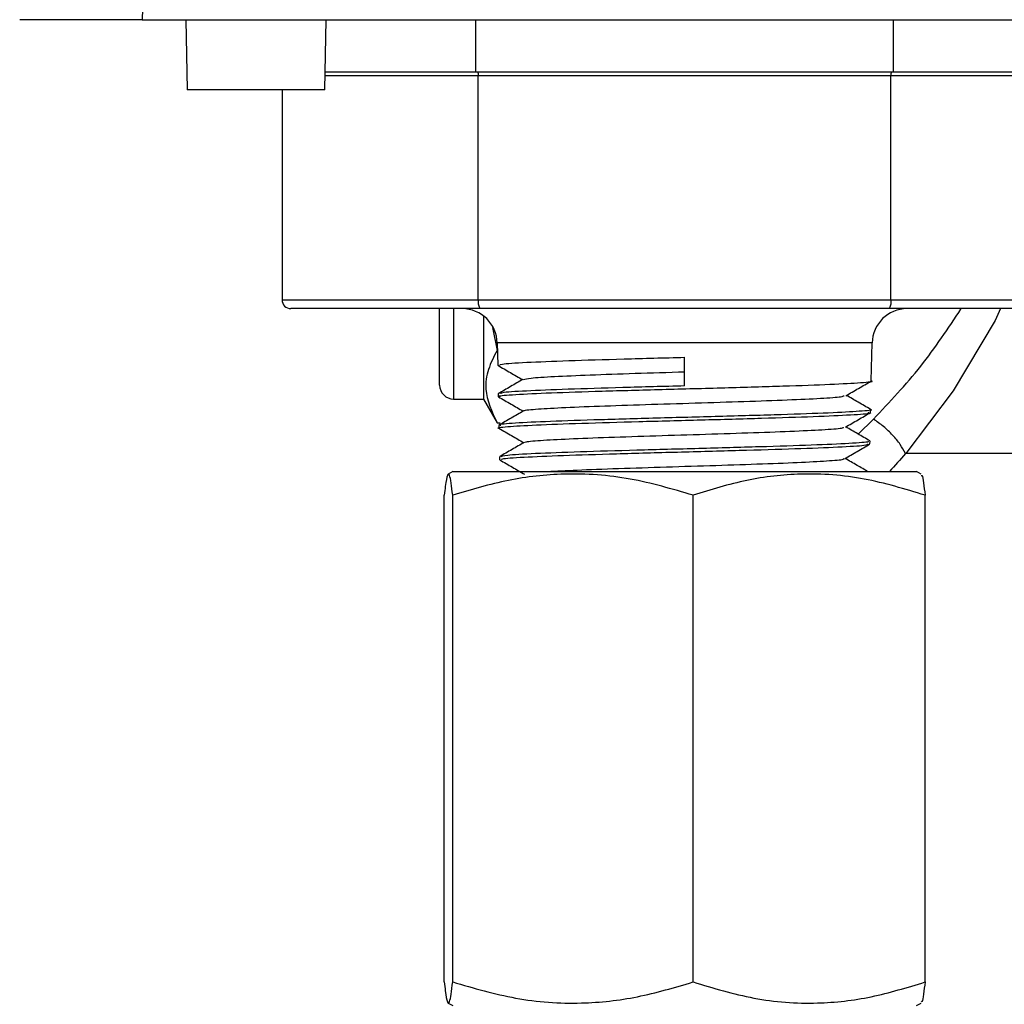
# Model space of a CAD drawing. Units: millimetres. Extents: x 0 to 45984, y 0 to 17080.
# Drawn here: x 1458 to 1514, y 1585 to 1641 of the extents above; entities that cross this region are included whole.
import ezdxf

# ---------------------------------------------------------------- set-up
doc = ezdxf.new("R2010")
doc.units = ezdxf.units.MM
doc.header["$LTSCALE"] = 9

msp = doc.modelspace()

# ---------------------------------------------------------------- linework, layer by layer
at = {"color": 7, "linetype": 'Continuous'}
for p, q in [((1465.206, 1642.224), (1465.154, 1640.724)), ((1465.154, 1640.724), (1458.158, 1640.724)), ((1465.154, 1640.724), (1527.162, 1640.724)), ((1467.658, 1640.724), (1467.728, 1636.724)), ((1475.588, 1636.724), (1475.658, 1640.724)), ((1484.223, 1637.724), (1484.223, 1640.724)), ((1508.071, 1637.724), (1508.071, 1640.724)), ((1484.36, 1637.524), (1475.602, 1637.524)), ((1484.223, 1637.724), (1475.605, 1637.724)), ((1508.071, 1637.724), (1484.223, 1637.724)), ((1507.934, 1637.524), (1484.36, 1637.524)), ((1484.36, 1624.724), (1484.36, 1637.524)), ((1507.934, 1624.724), (1507.934, 1637.524)), ((1516.714, 1637.524), (1507.934, 1637.524)), ((1516.71, 1637.724), (1508.071, 1637.724)), ((1475.588, 1636.724), (1467.728, 1636.724)), ((1473.147, 1636.724), (1473.147, 1624.724)), ((1473.147, 1624.724), (1484.36, 1624.724)), ((1484.36, 1624.724), (1507.934, 1624.724)), ((1507.934, 1624.724), (1519.147, 1624.724)), ((1484.498, 1624.224), (1473.647, 1624.224)), ((1482.147, 1619.86), (1482.147, 1624.224)), ((1482.947, 1624.224), (1482.947, 1619.06)), ((1507.795, 1624.224), (1484.498, 1624.224)), ((1518.647, 1624.224), (1507.795, 1624.224)), ((1484.647, 1623.818), (1484.647, 1619.06)), ((1485.173, 1623.15), (1485.427, 1621.835)), ((1485.427, 1621.835), (1485.447, 1621.835)), ((1485.438, 1622.266), (1485.465, 1620.996)), ((1506.856, 1622.266), (1485.438, 1622.266)), ((1506.811, 1620.098), (1506.856, 1622.266)), ((1496.147, 1619.813), (1496.147, 1621.448)), ((1482.947, 1619.06), (1484.647, 1619.06)), ((1484.647, 1619.06), (1485.427, 1617.71)), ((1485.499, 1619.359), (1485.502, 1619.196)), ((1506.773, 1618.295), (1506.776, 1618.462)), ((1506.06, 1617.061), (1506.934, 1617.915)), ((1485.427, 1617.71), (1485.614, 1617.71)), ((1485.537, 1617.56), (1485.54, 1617.398)), ((1506.735, 1616.496), (1506.739, 1616.659)), ((1485.574, 1615.76), (1485.578, 1615.595)), ((1482.897, 1614.924), (1482.64, 1614.776)), ((1482.897, 1614.924), (1509.397, 1614.924)), ((1509.653, 1614.776), (1509.397, 1614.924)), ((1482.412, 1585.774), (1482.412, 1613.574)), ((1482.895, 1585.774), (1482.895, 1613.574)), ((1496.63, 1585.774), (1496.63, 1613.574)), ((1509.882, 1585.774), (1509.882, 1613.574)), ((1482.64, 1584.572), (1482.897, 1584.424)), ((1509.397, 1584.424), (1509.653, 1584.572))]:
    msp.add_line(p, q, dxfattribs=at)
at = {"color": 7, "linetype": 'Continuous', "flags": 128}
msp.add_lwpolyline([(1514.194, 1624.224), (1513.882, 1623.544), (1511.496, 1619.54), (1508.79, 1615.96), (1508.79, 1615.96), (1508.79, 1615.96)], dxfattribs=at)
at = {"color": 7, "linetype": 'Continuous'}
for centre, radius, start, end in [((1473.647, 1624.724), 0.5, 180, 270), ((1483.438, 1622.224), 2, 1.2, 90), ((1508.856, 1622.224), 2, 90, 178.8), ((1482.947, 1619.86), 0.8, 180, 270)]:
    msp.add_arc(centre, radius, start, end, dxfattribs=at)
for points, knots in [([(1484.305, 1637.724), (1484.305, 1637.724), (1484.31, 1637.724), (1484.321, 1637.719), (1484.336, 1637.694), (1484.349, 1637.648), (1484.358, 1637.59), (1484.359, 1637.546), (1484.36, 1637.524)], [0, 0, 0, 0, 0.012423, 0.16632, 0.381667, 0.589892, 0.794889, 1, 1, 1, 1]), ([(1507.934, 1637.524), (1507.935, 1637.546), (1507.936, 1637.59), (1507.945, 1637.648), (1507.958, 1637.694), (1507.973, 1637.719), (1507.984, 1637.724), (1507.989, 1637.724), (1507.989, 1637.724)], [0, 0, 0, 0, 0.205111, 0.410108, 0.618333, 0.83368, 0.987577, 1, 1, 1, 1]), ([(1484.498, 1624.224), (1484.498, 1624.224), (1484.486, 1624.224), (1484.459, 1624.238), (1484.42, 1624.3), (1484.387, 1624.414), (1484.364, 1624.56), (1484.361, 1624.67), (1484.36, 1624.724)], [0, 0, 0, 0, 0.0077988, 0.1667244, 0.3819626, 0.5900681, 0.7949776, 1, 1, 1, 1]), ([(1507.934, 1624.724), (1507.933, 1624.67), (1507.93, 1624.56), (1507.907, 1624.414), (1507.874, 1624.3), (1507.835, 1624.238), (1507.808, 1624.224), (1507.796, 1624.224), (1507.795, 1624.224)], [0, 0, 0, 0, 0.205022, 0.409932, 0.618037, 0.833276, 0.992201, 1, 1, 1, 1]), ([(1506.935, 1617.915), (1507.861, 1618.89), (1509.666, 1620.79), (1511.2, 1623.099), (1511.948, 1624.224)], [0, 0, 0, 0, 0.512996, 1, 1, 1, 1]), ([(1485.427, 1621.835), (1485.244, 1621.477), (1484.874, 1620.754), (1484.669, 1619.35), (1485.133, 1618.345), (1485.427, 1617.71)], [0, 0, 0, 0, 0.264863, 0.53547, 1, 1, 1, 1]), ([(1485.597, 1620.999), (1485.598, 1621.02), (1485.601, 1621.074), (1486.984, 1621.16), (1489.398, 1621.258), (1492.596, 1621.353), (1494.972, 1621.417), (1496.147, 1621.448)], [0, 0, 0, 0, 0.145608, 0.360329, 0.575078, 0.789882, 1, 1, 1, 1]), ([(1485.471, 1620.989), (1485.712, 1620.85), (1486.184, 1620.577), (1486.655, 1620.304), (1486.886, 1620.171)], [0, 0, 0, 0, 0.510884, 1, 1, 1, 1]), ([(1486.947, 1620.184), (1487.042, 1620.211), (1487.241, 1620.267), (1488.608, 1620.353), (1490.666, 1620.442), (1493.271, 1620.531), (1495.188, 1620.591), (1496.147, 1620.62)], [0, 0, 0, 0, 0.184138, 0.388047, 0.591997, 0.79596, 1, 1, 1, 1]), ([(1486.909, 1620.184), (1486.674, 1620.048), (1486.204, 1619.776), (1485.733, 1619.504), (1485.498, 1619.368)], [0, 0, 0, 0, 0.499964, 1, 1, 1, 1]), ([(1485.629, 1619.199), (1485.592, 1619.209), (1485.433, 1619.25), (1486.376, 1619.324), (1488.383, 1619.421), (1491.353, 1619.518), (1494.842, 1619.614), (1498.488, 1619.71), (1501.859, 1619.808), (1504.626, 1619.905), (1506.294, 1620.001), (1507.005, 1620.065), (1506.806, 1620.098), (1506.804, 1620.098)], [0, 0, 0, 0, 0.031951, 0.139293, 0.24665, 0.354022, 0.461423, 0.568846, 0.676281, 0.783738, 0.891222, 0.998724, 1, 1, 1, 1]), ([(1505.357, 1619.252), (1505.598, 1619.391), (1506.08, 1619.67), (1506.562, 1619.949), (1506.803, 1620.088)], [0, 0, 0, 0, 0.499968, 1, 1, 1, 1]), ([(1496.147, 1619.813), (1494.949, 1619.78), (1492.553, 1619.715), (1489.354, 1619.618), (1486.969, 1619.522), (1485.62, 1619.437), (1485.631, 1619.383), (1485.636, 1619.362)], [0, 0, 0, 0, 0.214901, 0.429804, 0.644653, 0.859465, 1, 1, 1, 1]), ([(1485.504, 1619.191), (1485.745, 1619.052), (1486.218, 1618.778), (1486.691, 1618.505), (1486.923, 1618.37)], [0, 0, 0, 0, 0.509298, 1, 1, 1, 1]), ([(1486.987, 1618.386), (1486.979, 1618.388), (1486.89, 1618.421), (1487.554, 1618.483), (1488.991, 1618.572), (1491.206, 1618.661), (1493.869, 1618.75), (1496.761, 1618.839), (1499.589, 1618.928), (1502.101, 1619.017), (1504.004, 1619.106), (1505.134, 1619.185), (1505.221, 1619.233), (1505.255, 1619.252)], [0, 0, 0, 0, 0.009472, 0.112157, 0.214863, 0.317579, 0.420326, 0.523094, 0.625872, 0.728681, 0.831512, 0.934352, 1, 1, 1, 1]), ([(1506.772, 1618.472), (1506.536, 1618.608), (1506.076, 1618.874), (1505.615, 1619.141), (1505.39, 1619.271)], [0, 0, 0, 0, 0.510485, 1, 1, 1, 1]), ([(1486.949, 1618.386), (1486.714, 1618.25), (1486.243, 1617.977), (1485.773, 1617.706), (1485.538, 1617.57)], [0, 0, 0, 0, 0.49996, 1, 1, 1, 1]), ([(1506.754, 1618.462), (1506.761, 1618.461), (1506.959, 1618.428), (1506.231, 1618.362), (1504.532, 1618.264), (1501.751, 1618.168), (1498.376, 1618.072), (1494.739, 1617.975), (1491.271, 1617.878), (1488.33, 1617.782), (1486.364, 1617.685), (1485.453, 1617.611), (1485.619, 1617.571), (1485.654, 1617.562)], [0, 0, 0, 0, 0.004218, 0.111763, 0.219294, 0.326798, 0.434278, 0.541744, 0.649192, 0.756611, 0.864011, 0.971399, 1, 1, 1, 1]), ([(1485.567, 1617.388), (1485.559, 1617.389), (1485.314, 1617.422), (1485.938, 1617.488), (1487.5, 1617.584), (1490.175, 1617.681), (1493.487, 1617.778), (1497.112, 1617.874), (1500.622, 1617.97), (1503.649, 1618.068), (1505.755, 1618.165), (1506.794, 1618.241), (1506.665, 1618.286), (1506.629, 1618.298)], [0, 0, 0, 0, 0.003437, 0.109478, 0.215542, 0.321622, 0.427718, 0.533841, 0.639986, 0.746143, 0.852322, 0.958529, 1, 1, 1, 1]), ([(1505.33, 1617.458), (1505.571, 1617.598), (1506.053, 1617.876), (1506.534, 1618.155), (1506.775, 1618.294)], [0, 0, 0, 0, 0.4999694, 1, 1, 1, 1]), ([(1508.758, 1615.96), (1508.668, 1616.129), (1508.489, 1616.467), (1508.044, 1617), (1507.515, 1617.507), (1507.128, 1617.779), (1506.934, 1617.915)], [0, 0, 0, 0, 0.250386, 0.500514, 0.750385, 1, 1, 1, 1]), ([(1485.539, 1617.393), (1485.78, 1617.254), (1486.254, 1616.98), (1486.728, 1616.706), (1486.961, 1616.571)], [0, 0, 0, 0, 0.508214, 1, 1, 1, 1]), ([(1487.079, 1616.588), (1487.069, 1616.596), (1487.021, 1616.634), (1487.827, 1616.702), (1489.434, 1616.791), (1491.752, 1616.88), (1494.476, 1616.969), (1497.366, 1617.058), (1500.136, 1617.147), (1502.536, 1617.236), (1504.279, 1617.325), (1505.226, 1617.399), (1505.221, 1617.444), (1505.22, 1617.458)], [0, 0, 0, 0, 0.028598, 0.130804, 0.23302, 0.335267, 0.437535, 0.539814, 0.642123, 0.744454, 0.846794, 0.949166, 1, 1, 1, 1]), ([(1506.737, 1616.67), (1506.502, 1616.806), (1506.04, 1617.073), (1505.578, 1617.34), (1505.351, 1617.471)], [0, 0, 0, 0, 0.509074, 1, 1, 1, 1]), ([(1506.591, 1616.662), (1506.626, 1616.649), (1506.742, 1616.603), (1505.668, 1616.524), (1503.529, 1616.427), (1500.487, 1616.331), (1496.975, 1616.234), (1493.368, 1616.137), (1490.069, 1616.041), (1487.487, 1615.945), (1485.839, 1615.851), (1485.701, 1615.79), (1485.637, 1615.762)], [0, 0, 0, 0, 0.045762, 0.153288, 0.260787, 0.368262, 0.475722, 0.583165, 0.69058, 0.797973, 0.905355, 1, 1, 1, 1]), ([(1486.99, 1616.588), (1486.755, 1616.452), (1486.285, 1616.18), (1485.814, 1615.908), (1485.579, 1615.772)], [0, 0, 0, 0, 0.499962, 1, 1, 1, 1]), ([(1485.727, 1615.599), (1485.702, 1615.616), (1485.633, 1615.666), (1486.832, 1615.748), (1489.083, 1615.844), (1492.19, 1615.941), (1495.73, 1616.038), (1499.319, 1616.134), (1502.561, 1616.23), (1505.043, 1616.328), (1506.54, 1616.417), (1506.602, 1616.474), (1506.629, 1616.499)], [0, 0, 0, 0, 0.0580175, 0.1653374, 0.2726813, 0.3800397, 0.4874155, 0.5948199, 0.7022447, 0.8096815, 0.9171431, 1, 1, 1, 1]), ([(1505.288, 1615.655), (1505.529, 1615.794), (1506.011, 1616.073), (1506.493, 1616.352), (1506.734, 1616.491)], [0, 0, 0, 0, 0.4999593, 1, 1, 1, 1]), ([(1485.584, 1615.588), (1485.825, 1615.449), (1486.297, 1615.176), (1486.768, 1614.904), (1486.999, 1614.77)], [0, 0, 0, 0, 0.511165, 1, 1, 1, 1]), ([(1488.31, 1614.924), (1488.834, 1614.953), (1489.906, 1615.011), (1492.323, 1615.099), (1495.082, 1615.188), (1497.962, 1615.277), (1500.659, 1615.366), (1502.945, 1615.455), (1504.511, 1615.544), (1505.277, 1615.611), (1505.217, 1615.648), (1505.205, 1615.655)], [0, 0, 0, 0, 0.116537, 0.238366, 0.360206, 0.482084, 0.603987, 0.725902, 0.847854, 0.969832, 1, 1, 1, 1]), ([(1506.637, 1614.906), (1506.424, 1615.029), (1505.983, 1615.284), (1505.542, 1615.539), (1505.315, 1615.671)], [0, 0, 0, 0, 0.4835936, 1, 1, 1, 1]), ([(1508.758, 1615.96), (1508.758, 1615.96), (1508.46, 1615.593), (1508.157, 1615.259), (1507.853, 1614.924)], [0, 0, 0, 0, 0.000039, 1, 1, 1, 1]), ([(1554.147, 1615.96), (1551.431, 1615.96), (1546.147, 1615.96), (1538.541, 1615.96), (1531.53, 1615.96), (1525.009, 1615.96), (1519.012, 1615.96), (1513.515, 1615.96), (1510.349, 1615.96), (1508.774, 1615.96)], [0, 0, 0, 0, 0.155658, 0.302885, 0.444169, 0.581501, 0.722676, 0.862059, 1, 1, 1, 1]), ([(1482.895, 1613.574), (1482.866, 1613.823), (1482.808, 1614.323), (1482.708, 1614.795), (1482.594, 1614.814), (1482.492, 1614.279), (1482.432, 1613.749), (1482.412, 1613.574)], [0, 0, 0, 0, 0.183239, 0.368054, 0.617681, 0.874044, 1, 1, 1, 1]), ([(1496.63, 1613.574), (1495.438, 1613.922), (1493.028, 1614.627), (1489.457, 1614.884), (1486.044, 1614.506), (1483.951, 1613.887), (1482.895, 1613.574)], [0, 0, 0, 0, 0.264608, 0.534954, 0.765347, 1, 1, 1, 1]), ([(1509.882, 1613.574), (1508.732, 1613.922), (1506.407, 1614.627), (1502.962, 1614.884), (1499.668, 1614.506), (1497.649, 1613.887), (1496.63, 1613.574)], [0, 0, 0, 0, 0.264608, 0.534954, 0.765347, 1, 1, 1, 1]), ([(1509.653, 1614.692), (1509.671, 1614.703), (1509.718, 1614.735), (1509.795, 1614.31), (1509.853, 1613.82), (1509.882, 1613.574)], [0, 0, 0, 0, 0.222959, 0.609507, 1, 1, 1, 1]), ([(1482.412, 1585.774), (1482.432, 1585.6), (1482.491, 1585.078), (1482.593, 1584.538), (1482.707, 1584.549), (1482.808, 1585.024), (1482.866, 1585.523), (1482.895, 1585.774)], [0, 0, 0, 0, 0.125956, 0.375903, 0.631944, 0.815037, 1, 1, 1, 1]), ([(1482.895, 1585.774), (1484.087, 1585.426), (1486.497, 1584.722), (1490.068, 1584.465), (1493.482, 1584.843), (1495.574, 1585.462), (1496.63, 1585.774)], [0, 0, 0, 0, 0.264608, 0.534954, 0.765347, 1, 1, 1, 1]), ([(1496.63, 1585.774), (1497.781, 1585.426), (1500.106, 1584.722), (1503.551, 1584.465), (1506.844, 1584.843), (1508.863, 1585.462), (1509.882, 1585.774)], [0, 0, 0, 0, 0.264608, 0.534954, 0.765347, 1, 1, 1, 1]), ([(1509.882, 1585.774), (1509.853, 1585.53), (1509.795, 1585.04), (1509.718, 1584.616), (1509.671, 1584.643), (1509.653, 1584.653)], [0, 0, 0, 0, 0.3868419, 0.7770109, 1, 1, 1, 1])]:
    msp.add_open_spline(points, degree=3, knots=knots, dxfattribs=at)

doc.saveas('drawing.dxf')
